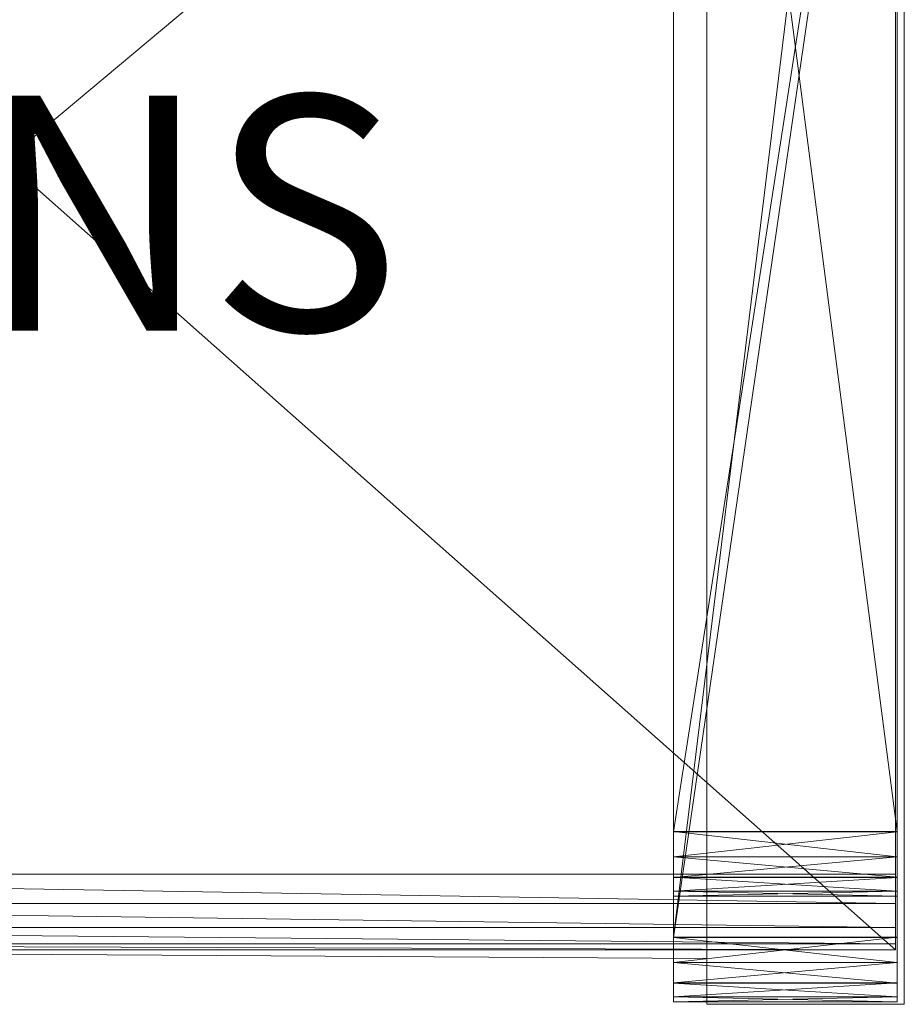
# Model space of a CAD drawing. Units: metres. Extents: x -0.235 to 0.216, y -0.014 to 0.489.
# Drawn here: x -0.01 to 0.216, y -0.014 to 0.238 of the extents above; entities that cross this region are included whole.
import ezdxf
from ezdxf.enums import TextEntityAlignment as Align

# ---------------------------------------------------------------- set-up
doc = ezdxf.new("R2010")
doc.units = ezdxf.units.M
doc.header["$MEASUREMENT"] = 0
for name, color, linetype in [('Mobilier 2D', 7, 'Continuous'), ('Mobilier 2D texte', 7, 'Continuous'), ('Mobilier 3D', 7, 'Continuous')]:
    doc.layers.add(name, color=color, linetype=linetype)
doc.styles.add('STYLE1', font='la.shx', dxfattribs={"height": 0.06})

# ---------------------------------------------------------------- blocks, each defined once
blk = doc.blocks.new('hans')
at = {"layer": 'Mobilier 2D', "color": 202, "linetype": 'Continuous', "lineweight": 0}
for p, q in [((0.16596, -0.01369), (0.16596, 0.47116)), ((0.21636, 0.47116), (0.21636, -0.01369)), ((-0.18927, 0.00026), (0.16596, -0.00201)), ((0.21636, -0.01369), (0.16596, -0.01369))]:
    blk.add_line(p, q, dxfattribs=at)
at = {"layer": 'Mobilier 2D texte', "color": 6, "linetype": 'ByBlock', "lineweight": -2, "style": 'STYLE1'}
blk.add_text('HANS', height=0.06, dxfattribs=at).set_placement((-0.12962, 0.13957), align=Align.BOTTOM_LEFT)
at = {"layer": 'Mobilier 3D', "color": 40, "linetype": 'Continuous', "lineweight": 0}
mesh = blk.add_polyface(dxfattribs=at)
corners = [(0.21457, 0.47079, 0.02535), (0.15741, 0.47079, 0.02535), (0.21457, 0.03044, 0.02535)]
mesh.append_faces([[corners[k] for k in face] for face in [(0, 1, 2)]], dxfattribs={"color": 40})
mesh = blk.add_polyface(dxfattribs=at)
corners = [(0.15741, 0.47079, 0.02535), (0.15741, 0.03044, 0.02535), (0.21457, 0.03044, 0.02535)]
mesh.append_faces([[corners[k] for k in face] for face in [(0, 1, 2)]], dxfattribs={"color": 40})
mesh = blk.add_polyface(dxfattribs=at)
corners = [(0.21457, 0.00346, 0), (0.15741, 0.00346, 0), (0.21457, 0.47079, 0)]
mesh.append_faces([[corners[k] for k in face] for face in [(0, 1, 2)]], dxfattribs={"color": 40})
mesh = blk.add_polyface(dxfattribs=at)
corners = [(0.15741, 0.00346, 0), (0.15741, 0.47079, 0), (0.21457, 0.47079, 0)]
mesh.append_faces([[corners[k] for k in face] for face in [(0, 1, 2)]], dxfattribs={"color": 40})
mesh = blk.add_polyface(dxfattribs=at)
corners = [(0.15741, 0.00346, 0), (0.15741, 0.03044, 0.02535), (0.15741, 0.47079, 0.02535)]
mesh.append_faces([[corners[k] for k in face] for face in [(0, 1, 2)]], dxfattribs={"color": 40})
mesh = blk.add_polyface(dxfattribs=at)
corners = [(0.15741, 0.47079, 0), (0.15741, 0.00346, 0), (0.15741, 0.47079, 0.02535)]
mesh.append_faces([[corners[k] for k in face] for face in [(0, 1, 2)]], dxfattribs={"color": 40})
mesh = blk.add_polyface(dxfattribs=at)
corners = [(0.21457, -0.00823, 0.00455), (0.21457, 0.00346, 0), (0.21457, 0.47079, 0)]
mesh.append_faces([[corners[k] for k in face] for face in [(0, 1, 2)]], dxfattribs={"color": 40})
mesh = blk.add_polyface(dxfattribs=at)
corners = [(0.21457, -0.00823, 0.00455), (0.21457, 0.47079, 0), (0.21457, 0.47079, 0.02535)]
mesh.append_faces([[corners[k] for k in face] for face in [(0, 1, 2)]], dxfattribs={"color": 40})
mesh = blk.add_polyface(dxfattribs=at)
corners = [(0.21457, -0.00823, 0.00455), (0.21457, 0.47079, 0.02535), (0.21457, 0.03044, 0.02535)]
mesh.append_faces([[corners[k] for k in face] for face in [(0, 1, 2)]], dxfattribs={"color": 40})
mesh = blk.add_polyface(dxfattribs=at)
corners = [(0.21457, 0.03036, 0.37361), (0.15741, 0.03036, 0.37361), (0.21457, 0.39824, 0.37537)]
mesh.append_faces([[corners[k] for k in face] for face in [(0, 1, 2)]], dxfattribs={"color": 40})
mesh = blk.add_polyface(dxfattribs=at)
corners = [(0.15741, 0.03036, 0.37361), (0.15741, 0.39824, 0.37537), (0.21457, 0.39824, 0.37537)]
mesh.append_faces([[corners[k] for k in face] for face in [(0, 1, 2)]], dxfattribs={"color": 40})
mesh = blk.add_polyface(dxfattribs=at)
corners = [(0.15741, -0.00825, 0.39426), (0.15741, 0.3955, 0.40071), (0.15741, 0.39824, 0.37537)]
mesh.append_faces([[corners[k] for k in face] for face in [(0, 1, 2)]], dxfattribs={"color": 40})
mesh = blk.add_polyface(dxfattribs=at)
corners = [(0.15741, -0.00825, 0.39426), (0.15741, 0.39824, 0.37537), (0.15741, 0.03036, 0.37361)]
mesh.append_faces([[corners[k] for k in face] for face in [(0, 1, 2)]], dxfattribs={"color": 40})
mesh = blk.add_polyface(dxfattribs=at)
corners = [(0.21457, 0.3955, 0.40071), (0.21457, 0.03036, 0.37361), (0.21457, 0.39824, 0.37537)]
mesh.append_faces([[corners[k] for k in face] for face in [(0, 1, 2)]], dxfattribs={"color": 40})
at = {"layer": 'Mobilier 3D', "color": 1, "linetype": 'Continuous', "lineweight": 0}
mesh = blk.add_polyface(dxfattribs=at)
corners = [(0.21411, 0.39476, 0.36884), (0.21411, 0.00026, 0.36884), (-0.23087, 0.39476, 0.36884)]
mesh.append_faces([[corners[k] for k in face] for face in [(0, 1, 2)]], dxfattribs={"color": 1})
mesh = blk.add_polyface(dxfattribs=at)
corners = [(0.21411, 0.00026, 0.36884), (-0.23087, 0.00026, 0.36884), (-0.23087, 0.39476, 0.36884)]
mesh.append_faces([[corners[k] for k in face] for face in [(0, 1, 2)]], dxfattribs={"color": 1})
at = {"layer": 'Mobilier 3D', "color": 40, "linetype": 'Continuous', "lineweight": 0}
mesh = blk.add_polyface(dxfattribs=at)
corners = [(0.21457, 0.3955, 0.40071), (0.15741, 0.3955, 0.40071), (0.15741, 0.00337, 0.39883)]
mesh.append_faces([[corners[k] for k in face] for face in [(0, 1, 2)]], dxfattribs={"color": 40})
mesh = blk.add_polyface(dxfattribs=at)
corners = [(0.21457, 0.3955, 0.40071), (0.15741, 0.00337, 0.39883), (0.21457, 0.00337, 0.39883)]
mesh.append_faces([[corners[k] for k in face] for face in [(0, 1, 2)]], dxfattribs={"color": 40})
mesh = blk.add_polyface(dxfattribs=at)
corners = [(0.15741, -0.00825, 0.39426), (0.15741, 0.00337, 0.39883), (0.15741, 0.3955, 0.40071)]
mesh.append_faces([[corners[k] for k in face] for face in [(0, 1, 2)]], dxfattribs={"color": 40})
at = {"layer": 'Mobilier 3D', "color": 1, "linetype": 'Continuous', "lineweight": 0}
mesh = blk.add_polyface(dxfattribs=at)
corners = [(0.21411, 0.39206, 0.3942), (0.21411, 0.00026, 0.36884), (0.21411, 0.39476, 0.36884)]
mesh.append_faces([[corners[k] for k in face] for face in [(0, 1, 2)]], dxfattribs={"color": 1})
at = {"layer": 'Mobilier 3D', "color": 40, "linetype": 'Continuous', "lineweight": 0}
mesh = blk.add_polyface(dxfattribs=at)
corners = [(0.21457, 0.3955, 0.40071), (0.21457, 0.00337, 0.39883), (0.21457, 0.03036, 0.37361)]
mesh.append_faces([[corners[k] for k in face] for face in [(0, 1, 2)]], dxfattribs={"color": 40})
at = {"layer": 'Mobilier 3D', "color": 1, "linetype": 'Continuous', "lineweight": 0}
mesh = blk.add_polyface(dxfattribs=at)
corners = [(-0.23087, 0.39206, 0.3942), (-0.23087, 0.01951, 0.3942), (0.21411, 0.39206, 0.3942)]
mesh.append_faces([[corners[k] for k in face] for face in [(0, 1, 2)]], dxfattribs={"color": 1})
mesh = blk.add_polyface(dxfattribs=at)
corners = [(-0.23087, 0.01951, 0.3942), (0.21411, 0.01951, 0.3942), (0.21411, 0.39206, 0.3942)]
mesh.append_faces([[corners[k] for k in face] for face in [(0, 1, 2)]], dxfattribs={"color": 1})
mesh = blk.add_polyface(dxfattribs=at)
corners = [(0.21411, 0.39206, 0.3942), (0.21411, 0.01951, 0.3942), (0.21411, 0.01202, 0.39277)]
mesh.append_faces([[corners[k] for k in face] for face in [(0, 1, 2)]], dxfattribs={"color": 1})
mesh = blk.add_polyface(dxfattribs=at)
corners = [(0.21411, 0.39206, 0.3942), (0.21411, 0.01202, 0.39277), (0.21411, 0.0059, 0.3889)]
mesh.append_faces([[corners[k] for k in face] for face in [(0, 1, 2)]], dxfattribs={"color": 1})
mesh = blk.add_polyface(dxfattribs=at)
corners = [(0.21411, 0.39206, 0.3942), (0.21411, 0.0059, 0.3889), (0.21411, 0.00177, 0.38315)]
mesh.append_faces([[corners[k] for k in face] for face in [(0, 1, 2)]], dxfattribs={"color": 1})
mesh = blk.add_polyface(dxfattribs=at)
corners = [(0.21411, 0.39206, 0.3942), (0.21411, 0.00177, 0.38315), (0.21411, 0.00026, 0.3761)]
mesh.append_faces([[corners[k] for k in face] for face in [(0, 1, 2)]], dxfattribs={"color": 1})
mesh = blk.add_polyface(dxfattribs=at)
corners = [(0.21411, 0.39206, 0.3942), (0.21411, 0.00026, 0.3761), (0.21411, 0.00026, 0.36884)]
mesh.append_faces([[corners[k] for k in face] for face in [(0, 1, 2)]], dxfattribs={"color": 1})
at = {"layer": 'Mobilier 3D', "color": 40, "linetype": 'Continuous', "lineweight": 0}
mesh = blk.add_polyface(dxfattribs=at)
corners = [(0.21457, 0.03044, 0.02535), (0.15741, 0.03044, 0.02535), (0.21457, 0.02401, 0.02657)]
mesh.append_faces([[corners[k] for k in face] for face in [(0, 1, 2)]], dxfattribs={"color": 40})
mesh = blk.add_polyface(dxfattribs=at)
corners = [(0.15741, 0.03044, 0.02535), (0.15741, 0.02401, 0.02657), (0.21457, 0.02401, 0.02657)]
mesh.append_faces([[corners[k] for k in face] for face in [(0, 1, 2)]], dxfattribs={"color": 40})
mesh = blk.add_polyface(dxfattribs=at)
corners = [(0.15741, 0.00346, 0), (0.15741, 0.02401, 0.02657), (0.15741, 0.03044, 0.02535)]
mesh.append_faces([[corners[k] for k in face] for face in [(0, 1, 2)]], dxfattribs={"color": 40})
mesh = blk.add_polyface(dxfattribs=at)
corners = [(0.21457, 0.02396, 0.37236), (0.15741, 0.02396, 0.37236), (0.21457, 0.03036, 0.37361)]
mesh.append_faces([[corners[k] for k in face] for face in [(0, 1, 2)]], dxfattribs={"color": 40})
mesh = blk.add_polyface(dxfattribs=at)
corners = [(0.15741, 0.02396, 0.37236), (0.15741, 0.03036, 0.37361), (0.21457, 0.03036, 0.37361)]
mesh.append_faces([[corners[k] for k in face] for face in [(0, 1, 2)]], dxfattribs={"color": 40})
mesh = blk.add_polyface(dxfattribs=at)
corners = [(0.15741, -0.00825, 0.39426), (0.15741, 0.03036, 0.37361), (0.15741, 0.02396, 0.37236)]
mesh.append_faces([[corners[k] for k in face] for face in [(0, 1, 2)]], dxfattribs={"color": 40})
mesh = blk.add_polyface(dxfattribs=at)
corners = [(0.21457, -0.00823, 0.00455), (0.21457, 0.03044, 0.02535), (0.21457, 0.02401, 0.02657)]
mesh.append_faces([[corners[k] for k in face] for face in [(0, 1, 2)]], dxfattribs={"color": 40})
mesh = blk.add_polyface(dxfattribs=at)
corners = [(0.21457, 0.00337, 0.39883), (0.21457, 0.02396, 0.37236), (0.21457, 0.03036, 0.37361)]
mesh.append_faces([[corners[k] for k in face] for face in [(0, 1, 2)]], dxfattribs={"color": 40})
mesh = blk.add_polyface(dxfattribs=at)
corners = [(0.21457, 0.02401, 0.02657), (0.15741, 0.02401, 0.02657), (0.21457, 0.01876, 0.0299)]
mesh.append_faces([[corners[k] for k in face] for face in [(0, 1, 2)]], dxfattribs={"color": 40})
mesh = blk.add_polyface(dxfattribs=at)
corners = [(0.15741, 0.02401, 0.02657), (0.15741, 0.01876, 0.0299), (0.21457, 0.01876, 0.0299)]
mesh.append_faces([[corners[k] for k in face] for face in [(0, 1, 2)]], dxfattribs={"color": 40})
mesh = blk.add_polyface(dxfattribs=at)
corners = [(0.15741, 0.00346, 0), (0.15741, 0.01876, 0.0299), (0.15741, 0.02401, 0.02657)]
mesh.append_faces([[corners[k] for k in face] for face in [(0, 1, 2)]], dxfattribs={"color": 40})
mesh = blk.add_polyface(dxfattribs=at)
corners = [(0.21457, 0.01873, 0.36903), (0.15741, 0.01873, 0.36903), (0.21457, 0.02396, 0.37236)]
mesh.append_faces([[corners[k] for k in face] for face in [(0, 1, 2)]], dxfattribs={"color": 40})
mesh = blk.add_polyface(dxfattribs=at)
corners = [(0.15741, 0.01873, 0.36903), (0.15741, 0.02396, 0.37236), (0.21457, 0.02396, 0.37236)]
mesh.append_faces([[corners[k] for k in face] for face in [(0, 1, 2)]], dxfattribs={"color": 40})
mesh = blk.add_polyface(dxfattribs=at)
corners = [(0.15741, -0.00825, 0.39426), (0.15741, 0.02396, 0.37236), (0.15741, 0.01873, 0.36903)]
mesh.append_faces([[corners[k] for k in face] for face in [(0, 1, 2)]], dxfattribs={"color": 40})
mesh = blk.add_polyface(dxfattribs=at)
corners = [(0.21457, -0.00823, 0.00455), (0.21457, 0.02401, 0.02657), (0.21457, 0.01876, 0.0299)]
mesh.append_faces([[corners[k] for k in face] for face in [(0, 1, 2)]], dxfattribs={"color": 40})
mesh = blk.add_polyface(dxfattribs=at)
corners = [(0.21457, 0.00337, 0.39883), (0.21457, 0.01873, 0.36903), (0.21457, 0.02396, 0.37236)]
mesh.append_faces([[corners[k] for k in face] for face in [(0, 1, 2)]], dxfattribs={"color": 40})
at = {"layer": 'Mobilier 3D', "color": 1, "linetype": 'Continuous', "lineweight": 0}
mesh = blk.add_polyface(dxfattribs=at)
corners = [(-0.23087, 0.01202, 0.39277), (0.21411, 0.01202, 0.39277), (-0.23087, 0.01951, 0.3942)]
mesh.append_faces([[corners[k] for k in face] for face in [(0, 1, 2)]], dxfattribs={"color": 1})
mesh = blk.add_polyface(dxfattribs=at)
corners = [(0.21411, 0.01202, 0.39277), (0.21411, 0.01951, 0.3942), (-0.23087, 0.01951, 0.3942)]
mesh.append_faces([[corners[k] for k in face] for face in [(0, 1, 2)]], dxfattribs={"color": 1})
at = {"layer": 'Mobilier 3D', "color": 40, "linetype": 'Continuous', "lineweight": 0}
mesh = blk.add_polyface(dxfattribs=at)
corners = [(0.21457, 0.01876, 0.0299), (0.15741, 0.01876, 0.0299), (0.21457, 0.01522, 0.03483)]
mesh.append_faces([[corners[k] for k in face] for face in [(0, 1, 2)]], dxfattribs={"color": 40})
mesh = blk.add_polyface(dxfattribs=at)
corners = [(0.15741, 0.01876, 0.0299), (0.15741, 0.01522, 0.03483), (0.21457, 0.01522, 0.03483)]
mesh.append_faces([[corners[k] for k in face] for face in [(0, 1, 2)]], dxfattribs={"color": 40})
mesh = blk.add_polyface(dxfattribs=at)
corners = [(0.15741, 0.00346, 0), (0.15741, -0.00823, 0.00455), (0.15741, 0.01876, 0.0299)]
mesh.append_faces([[corners[k] for k in face] for face in [(0, 1, 2)]], dxfattribs={"color": 40})
mesh = blk.add_polyface(dxfattribs=at)
corners = [(0.15741, -0.00823, 0.00455), (0.15741, 0.01522, 0.03483), (0.15741, 0.01876, 0.0299)]
mesh.append_faces([[corners[k] for k in face] for face in [(0, 1, 2)]], dxfattribs={"color": 40})
mesh = blk.add_polyface(dxfattribs=at)
corners = [(0.21457, 0.01521, 0.36411), (0.15741, 0.01521, 0.36411), (0.21457, 0.01873, 0.36903)]
mesh.append_faces([[corners[k] for k in face] for face in [(0, 1, 2)]], dxfattribs={"color": 40})
mesh = blk.add_polyface(dxfattribs=at)
corners = [(0.15741, 0.01521, 0.36411), (0.15741, 0.01873, 0.36903), (0.21457, 0.01873, 0.36903)]
mesh.append_faces([[corners[k] for k in face] for face in [(0, 1, 2)]], dxfattribs={"color": 40})
mesh = blk.add_polyface(dxfattribs=at)
corners = [(0.15741, -0.00825, 0.39426), (0.15741, 0.01873, 0.36903), (0.15741, 0.01521, 0.36411)]
mesh.append_faces([[corners[k] for k in face] for face in [(0, 1, 2)]], dxfattribs={"color": 40})
mesh = blk.add_polyface(dxfattribs=at)
corners = [(0.21457, -0.00823, 0.00455), (0.21457, 0.01876, 0.0299), (0.21457, 0.01522, 0.03483)]
mesh.append_faces([[corners[k] for k in face] for face in [(0, 1, 2)]], dxfattribs={"color": 40})
mesh = blk.add_polyface(dxfattribs=at)
corners = [(0.21457, -0.00825, 0.39426), (0.21457, 0.01521, 0.36411), (0.21457, 0.01873, 0.36903)]
mesh.append_faces([[corners[k] for k in face] for face in [(0, 1, 2)]], dxfattribs={"color": 40})
mesh = blk.add_polyface(dxfattribs=at)
corners = [(0.21457, 0.00337, 0.39883), (0.21457, -0.00825, 0.39426), (0.21457, 0.01873, 0.36903)]
mesh.append_faces([[corners[k] for k in face] for face in [(0, 1, 2)]], dxfattribs={"color": 40})
mesh = blk.add_polyface(dxfattribs=at)
corners = [(0.21457, 0.01522, 0.03483), (0.15741, 0.01522, 0.03483), (0.21457, 0.01392, 0.04087)]
mesh.append_faces([[corners[k] for k in face] for face in [(0, 1, 2)]], dxfattribs={"color": 40})
mesh = blk.add_polyface(dxfattribs=at)
corners = [(0.15741, 0.01522, 0.03483), (0.15741, 0.01392, 0.04087), (0.21457, 0.01392, 0.04087)]
mesh.append_faces([[corners[k] for k in face] for face in [(0, 1, 2)]], dxfattribs={"color": 40})
mesh = blk.add_polyface(dxfattribs=at)
corners = [(0.15741, -0.00823, 0.00455), (0.15741, 0.01392, 0.04087), (0.15741, 0.01522, 0.03483)]
mesh.append_faces([[corners[k] for k in face] for face in [(0, 1, 2)]], dxfattribs={"color": 40})
mesh = blk.add_polyface(dxfattribs=at)
corners = [(0.21457, 0.01392, 0.35808), (0.15741, 0.01392, 0.35808), (0.21457, 0.01521, 0.36411)]
mesh.append_faces([[corners[k] for k in face] for face in [(0, 1, 2)]], dxfattribs={"color": 40})
mesh = blk.add_polyface(dxfattribs=at)
corners = [(0.15741, 0.01392, 0.35808), (0.15741, 0.01521, 0.36411), (0.21457, 0.01521, 0.36411)]
mesh.append_faces([[corners[k] for k in face] for face in [(0, 1, 2)]], dxfattribs={"color": 40})
mesh = blk.add_polyface(dxfattribs=at)
corners = [(0.15741, -0.00825, 0.39426), (0.15741, 0.01521, 0.36411), (0.15741, 0.01392, 0.35808)]
mesh.append_faces([[corners[k] for k in face] for face in [(0, 1, 2)]], dxfattribs={"color": 40})
mesh = blk.add_polyface(dxfattribs=at)
corners = [(0.21457, -0.00823, 0.00455), (0.21457, 0.01522, 0.03483), (0.21457, 0.01392, 0.04087)]
mesh.append_faces([[corners[k] for k in face] for face in [(0, 1, 2)]], dxfattribs={"color": 40})
mesh = blk.add_polyface(dxfattribs=at)
corners = [(0.21457, -0.00825, 0.39426), (0.21457, 0.01392, 0.35808), (0.21457, 0.01521, 0.36411)]
mesh.append_faces([[corners[k] for k in face] for face in [(0, 1, 2)]], dxfattribs={"color": 40})
mesh = blk.add_polyface(dxfattribs=at)
corners = [(0.21457, 0.01392, 0.04087), (0.15741, 0.01392, 0.04087), (0.21457, 0.01392, 0.35808)]
mesh.append_faces([[corners[k] for k in face] for face in [(0, 1, 2)]], dxfattribs={"color": 40})
mesh = blk.add_polyface(dxfattribs=at)
corners = [(0.15741, 0.01392, 0.04087), (0.15741, 0.01392, 0.35808), (0.21457, 0.01392, 0.35808)]
mesh.append_faces([[corners[k] for k in face] for face in [(0, 1, 2)]], dxfattribs={"color": 40})
mesh = blk.add_polyface(dxfattribs=at)
corners = [(0.15741, -0.00823, 0.00455), (0.15741, -0.00825, 0.39426), (0.15741, 0.01392, 0.35808)]
mesh.append_faces([[corners[k] for k in face] for face in [(0, 1, 2)]], dxfattribs={"color": 40})
mesh = blk.add_polyface(dxfattribs=at)
corners = [(0.15741, -0.00823, 0.00455), (0.15741, 0.01392, 0.35808), (0.15741, 0.01392, 0.04087)]
mesh.append_faces([[corners[k] for k in face] for face in [(0, 1, 2)]], dxfattribs={"color": 40})
mesh = blk.add_polyface(dxfattribs=at)
corners = [(0.21457, -0.00825, 0.39426), (0.21457, -0.00823, 0.00455), (0.21457, 0.01392, 0.04087)]
mesh.append_faces([[corners[k] for k in face] for face in [(0, 1, 2)]], dxfattribs={"color": 40})
mesh = blk.add_polyface(dxfattribs=at)
corners = [(0.21457, -0.00825, 0.39426), (0.21457, 0.01392, 0.04087), (0.21457, 0.01392, 0.35808)]
mesh.append_faces([[corners[k] for k in face] for face in [(0, 1, 2)]], dxfattribs={"color": 40})
at = {"layer": 'Mobilier 3D', "color": 1, "linetype": 'Continuous', "lineweight": 0}
mesh = blk.add_polyface(dxfattribs=at)
corners = [(-0.23087, 0.0059, 0.3889), (0.21411, 0.0059, 0.3889), (-0.23087, 0.01202, 0.39277)]
mesh.append_faces([[corners[k] for k in face] for face in [(0, 1, 2)]], dxfattribs={"color": 1})
mesh = blk.add_polyface(dxfattribs=at)
corners = [(0.21411, 0.0059, 0.3889), (0.21411, 0.01202, 0.39277), (-0.23087, 0.01202, 0.39277)]
mesh.append_faces([[corners[k] for k in face] for face in [(0, 1, 2)]], dxfattribs={"color": 1})
mesh = blk.add_polyface(dxfattribs=at)
corners = [(-0.23087, 0.00177, 0.38315), (0.21411, 0.00177, 0.38315), (-0.23087, 0.0059, 0.3889)]
mesh.append_faces([[corners[k] for k in face] for face in [(0, 1, 2)]], dxfattribs={"color": 1})
mesh = blk.add_polyface(dxfattribs=at)
corners = [(0.21411, 0.00177, 0.38315), (0.21411, 0.0059, 0.3889), (-0.23087, 0.0059, 0.3889)]
mesh.append_faces([[corners[k] for k in face] for face in [(0, 1, 2)]], dxfattribs={"color": 1})
at = {"layer": 'Mobilier 3D', "color": 40, "linetype": 'Continuous', "lineweight": 0}
mesh = blk.add_polyface(dxfattribs=at)
corners = [(0.21457, -0.00297, 0.00122), (0.15741, -0.00297, 0.00122), (0.21457, 0.00346, 0)]
mesh.append_faces([[corners[k] for k in face] for face in [(0, 1, 2)]], dxfattribs={"color": 40})
mesh = blk.add_polyface(dxfattribs=at)
corners = [(0.15741, -0.00297, 0.00122), (0.15741, 0.00346, 0), (0.21457, 0.00346, 0)]
mesh.append_faces([[corners[k] for k in face] for face in [(0, 1, 2)]], dxfattribs={"color": 40})
mesh = blk.add_polyface(dxfattribs=at)
corners = [(0.15741, 0.00346, 0), (0.15741, -0.00297, 0.00122), (0.15741, -0.00823, 0.00455)]
mesh.append_faces([[corners[k] for k in face] for face in [(0, 1, 2)]], dxfattribs={"color": 40})
mesh = blk.add_polyface(dxfattribs=at)
corners = [(0.21457, 0.00337, 0.39883), (0.15741, 0.00337, 0.39883), (0.21457, -0.00303, 0.39759)]
mesh.append_faces([[corners[k] for k in face] for face in [(0, 1, 2)]], dxfattribs={"color": 40})
mesh = blk.add_polyface(dxfattribs=at)
corners = [(0.15741, 0.00337, 0.39883), (0.15741, -0.00303, 0.39759), (0.21457, -0.00303, 0.39759)]
mesh.append_faces([[corners[k] for k in face] for face in [(0, 1, 2)]], dxfattribs={"color": 40})
mesh = blk.add_polyface(dxfattribs=at)
corners = [(0.15741, -0.00825, 0.39426), (0.15741, -0.00303, 0.39759), (0.15741, 0.00337, 0.39883)]
mesh.append_faces([[corners[k] for k in face] for face in [(0, 1, 2)]], dxfattribs={"color": 40})
mesh = blk.add_polyface(dxfattribs=at)
corners = [(0.21457, -0.00823, 0.00455), (0.21457, -0.00297, 0.00122), (0.21457, 0.00346, 0)]
mesh.append_faces([[corners[k] for k in face] for face in [(0, 1, 2)]], dxfattribs={"color": 40})
mesh = blk.add_polyface(dxfattribs=at)
corners = [(0.21457, 0.00337, 0.39883), (0.21457, -0.00303, 0.39759), (0.21457, -0.00825, 0.39426)]
mesh.append_faces([[corners[k] for k in face] for face in [(0, 1, 2)]], dxfattribs={"color": 40})
at = {"layer": 'Mobilier 3D', "color": 1, "linetype": 'Continuous', "lineweight": 0}
mesh = blk.add_polyface(dxfattribs=at)
corners = [(-0.23087, 0.00026, 0.3761), (0.21411, 0.00026, 0.3761), (-0.23087, 0.00177, 0.38315)]
mesh.append_faces([[corners[k] for k in face] for face in [(0, 1, 2)]], dxfattribs={"color": 1})
mesh = blk.add_polyface(dxfattribs=at)
corners = [(0.21411, 0.00026, 0.3761), (0.21411, 0.00177, 0.38315), (-0.23087, 0.00177, 0.38315)]
mesh.append_faces([[corners[k] for k in face] for face in [(0, 1, 2)]], dxfattribs={"color": 1})
mesh = blk.add_polyface(dxfattribs=at)
corners = [(0.21411, 0.00026, 0.3761), (-0.23087, 0.00026, 0.3761), (0.21411, 0.00026, 0.36884)]
mesh.append_faces([[corners[k] for k in face] for face in [(0, 1, 2)]], dxfattribs={"color": 1})
mesh = blk.add_polyface(dxfattribs=at)
corners = [(-0.23087, 0.00026, 0.3761), (-0.23087, 0.00026, 0.36884), (0.21411, 0.00026, 0.36884)]
mesh.append_faces([[corners[k] for k in face] for face in [(0, 1, 2)]], dxfattribs={"color": 1})
at = {"layer": 'Mobilier 3D', "color": 40, "linetype": 'Continuous', "lineweight": 0}
mesh = blk.add_polyface(dxfattribs=at)
corners = [(0.21457, -0.00823, 0.00455), (0.15741, -0.00823, 0.00455), (0.21457, -0.00297, 0.00122)]
mesh.append_faces([[corners[k] for k in face] for face in [(0, 1, 2)]], dxfattribs={"color": 40})
mesh = blk.add_polyface(dxfattribs=at)
corners = [(0.15741, -0.00823, 0.00455), (0.15741, -0.00297, 0.00122), (0.21457, -0.00297, 0.00122)]
mesh.append_faces([[corners[k] for k in face] for face in [(0, 1, 2)]], dxfattribs={"color": 40})
mesh = blk.add_polyface(dxfattribs=at)
corners = [(0.21457, -0.00303, 0.39759), (0.15741, -0.00303, 0.39759), (0.21457, -0.00825, 0.39426)]
mesh.append_faces([[corners[k] for k in face] for face in [(0, 1, 2)]], dxfattribs={"color": 40})
mesh = blk.add_polyface(dxfattribs=at)
corners = [(0.15741, -0.00303, 0.39759), (0.15741, -0.00825, 0.39426), (0.21457, -0.00825, 0.39426)]
mesh.append_faces([[corners[k] for k in face] for face in [(0, 1, 2)]], dxfattribs={"color": 40})
mesh = blk.add_polyface(dxfattribs=at)
corners = [(0.21457, -0.01177, 0.00948), (0.15741, -0.01177, 0.00948), (0.21457, -0.00823, 0.00455)]
mesh.append_faces([[corners[k] for k in face] for face in [(0, 1, 2)]], dxfattribs={"color": 40})
mesh = blk.add_polyface(dxfattribs=at)
corners = [(0.15741, -0.01177, 0.00948), (0.15741, -0.00823, 0.00455), (0.21457, -0.00823, 0.00455)]
mesh.append_faces([[corners[k] for k in face] for face in [(0, 1, 2)]], dxfattribs={"color": 40})
mesh = blk.add_polyface(dxfattribs=at)
corners = [(0.15741, -0.00823, 0.00455), (0.15741, -0.01177, 0.00948), (0.15741, -0.00825, 0.39426)]
mesh.append_faces([[corners[k] for k in face] for face in [(0, 1, 2)]], dxfattribs={"color": 40})
mesh = blk.add_polyface(dxfattribs=at)
corners = [(0.21457, -0.00825, 0.39426), (0.15741, -0.00825, 0.39426), (0.21457, -0.01177, 0.38933)]
mesh.append_faces([[corners[k] for k in face] for face in [(0, 1, 2)]], dxfattribs={"color": 40})
mesh = blk.add_polyface(dxfattribs=at)
corners = [(0.15741, -0.00825, 0.39426), (0.15741, -0.01177, 0.38933), (0.21457, -0.01177, 0.38933)]
mesh.append_faces([[corners[k] for k in face] for face in [(0, 1, 2)]], dxfattribs={"color": 40})
mesh = blk.add_polyface(dxfattribs=at)
corners = [(0.15741, -0.01177, 0.00948), (0.15741, -0.01177, 0.38933), (0.15741, -0.00825, 0.39426)]
mesh.append_faces([[corners[k] for k in face] for face in [(0, 1, 2)]], dxfattribs={"color": 40})
mesh = blk.add_polyface(dxfattribs=at)
corners = [(0.21457, -0.00825, 0.39426), (0.21457, -0.01177, 0.00948), (0.21457, -0.00823, 0.00455)]
mesh.append_faces([[corners[k] for k in face] for face in [(0, 1, 2)]], dxfattribs={"color": 40})
mesh = blk.add_polyface(dxfattribs=at)
corners = [(0.21457, -0.00825, 0.39426), (0.21457, -0.01177, 0.38933), (0.21457, -0.01177, 0.00948)]
mesh.append_faces([[corners[k] for k in face] for face in [(0, 1, 2)]], dxfattribs={"color": 40})
mesh = blk.add_polyface(dxfattribs=at)
corners = [(0.21457, -0.01306, 0.01552), (0.15741, -0.01306, 0.01552), (0.21457, -0.01177, 0.00948)]
mesh.append_faces([[corners[k] for k in face] for face in [(0, 1, 2)]], dxfattribs={"color": 40})
mesh = blk.add_polyface(dxfattribs=at)
corners = [(0.15741, -0.01306, 0.01552), (0.15741, -0.01177, 0.00948), (0.21457, -0.01177, 0.00948)]
mesh.append_faces([[corners[k] for k in face] for face in [(0, 1, 2)]], dxfattribs={"color": 40})
mesh = blk.add_polyface(dxfattribs=at)
corners = [(0.21457, -0.01177, 0.38933), (0.15741, -0.01177, 0.38933), (0.21457, -0.01306, 0.38331)]
mesh.append_faces([[corners[k] for k in face] for face in [(0, 1, 2)]], dxfattribs={"color": 40})
mesh = blk.add_polyface(dxfattribs=at)
corners = [(0.15741, -0.01177, 0.38933), (0.15741, -0.01306, 0.38331), (0.21457, -0.01306, 0.38331)]
mesh.append_faces([[corners[k] for k in face] for face in [(0, 1, 2)]], dxfattribs={"color": 40})
mesh = blk.add_polyface(dxfattribs=at)
corners = [(0.15741, -0.01177, 0.00948), (0.15741, -0.01306, 0.01552), (0.15741, -0.01177, 0.38933)]
mesh.append_faces([[corners[k] for k in face] for face in [(0, 1, 2)]], dxfattribs={"color": 40})
mesh = blk.add_polyface(dxfattribs=at)
corners = [(0.15741, -0.01306, 0.01552), (0.15741, -0.01306, 0.38331), (0.15741, -0.01177, 0.38933)]
mesh.append_faces([[corners[k] for k in face] for face in [(0, 1, 2)]], dxfattribs={"color": 40})
mesh = blk.add_polyface(dxfattribs=at)
corners = [(0.21457, -0.01177, 0.38933), (0.21457, -0.01306, 0.38331), (0.21457, -0.01306, 0.01552)]
mesh.append_faces([[corners[k] for k in face] for face in [(0, 1, 2)]], dxfattribs={"color": 40})
mesh = blk.add_polyface(dxfattribs=at)
corners = [(0.21457, -0.01177, 0.38933), (0.21457, -0.01306, 0.01552), (0.21457, -0.01177, 0.00948)]
mesh.append_faces([[corners[k] for k in face] for face in [(0, 1, 2)]], dxfattribs={"color": 40})
mesh = blk.add_polyface(dxfattribs=at)
corners = [(0.21457, -0.01306, 0.38331), (0.15741, -0.01306, 0.38331), (0.21457, -0.01306, 0.01552)]
mesh.append_faces([[corners[k] for k in face] for face in [(0, 1, 2)]], dxfattribs={"color": 40})
mesh = blk.add_polyface(dxfattribs=at)
corners = [(0.15741, -0.01306, 0.38331), (0.15741, -0.01306, 0.01552), (0.21457, -0.01306, 0.01552)]
mesh.append_faces([[corners[k] for k in face] for face in [(0, 1, 2)]], dxfattribs={"color": 40})
blk = doc.blocks.new('00gj4')
blk.add_blockref('hans', (0, 0))

msp = doc.modelspace()

# ---------------------------------------------------------------- block references
msp.add_blockref('00gj4', (0, 0))

doc.saveas('drawing.dxf')
